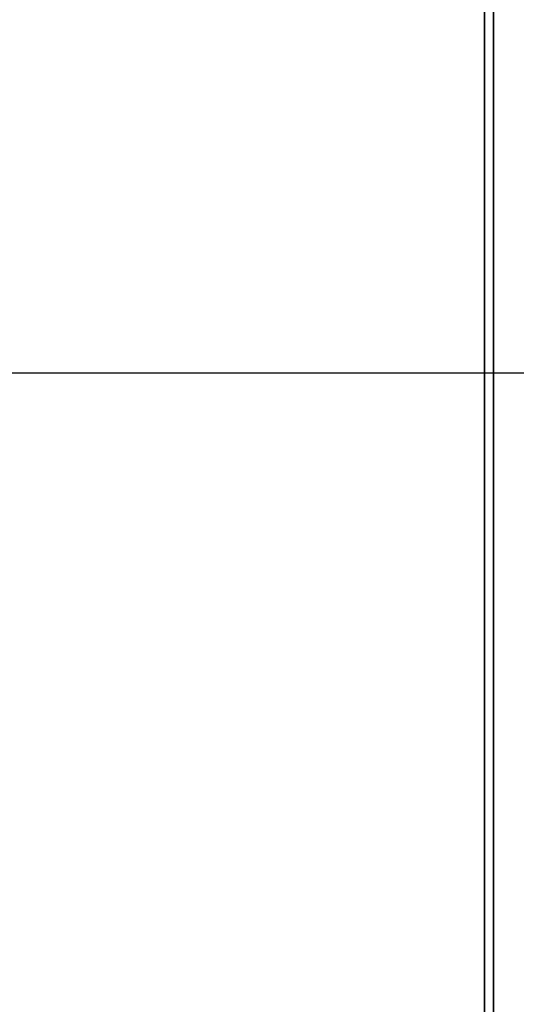
# Model space of a CAD drawing. Units: millimetres. Extents: x 5332 to 14445, y -5321 to 619.
# Drawn here: x 8565 to 8761, y -1801 to -1413 of the extents above; entities that cross this region are included whole.
import ezdxf

# ---------------------------------------------------------------- set-up
doc = ezdxf.new("R2010")
doc.units = ezdxf.units.MM
for name, color, linetype in [('Aluminum', 3, 'Continuous'), ('Dim', 2, 'Continuous'), ('Rubber', 5, 'Continuous')]:
    doc.layers.add(name, color=color, linetype=linetype)
doc.styles.get("Standard").update_dxf_attribs({"font": 'arial.ttf'})
doc.dimstyles.new('1 to 20', dxfattribs={"dimtxt": 50, "dimasz": 50, "dimexe": 25, "dimexo": 12.5, "dimgap": 12.5, "dimtad": 1, "dimdec": 0, "dimtxsty": 'Standard', "dimcen": 50, "dimclrd": 256, "dimclre": 256, "dimclrt": 256, "dimadec": 0, "dimazin": 0, "dimtfac": 1, "dimtdec": 0, "dimtmove": 0, "dimatfit": 3, "dimfxl": 1, "dimtfillclr": 256, "dimlwd": -1, "dimlwe": -1, "dimarcsym": 0})

# ---------------------------------------------------------------- blocks, each defined once
blk = doc.blocks.new('*D7')
at = {"layer": 'Defpoints', "color": 0, "transparency": 16777216}
for p in [(8406.19, -1552.2), (9160.42, -1552.2), (8769.9, -3251.61)]:
    blk.add_point(p, dxfattribs=at)
at = {"layer": 'Dim', "transparency": 16777216}
for p, q in [((8418.69, -1552.2), (9185.42, -1552.2)), ((9160.42, -3201.61), (9160.42, -1602.2)), ((8782.4, -3251.61), (9185.42, -3251.61))]:
    blk.add_line(p, q, dxfattribs=at)
for points in [[(9152.08, -1602.2), (9168.75, -1602.2), (9160.42, -1552.2)], [(9152.08, -3201.61), (9168.75, -3201.61), (9160.42, -3251.61)]]:
    blk.add_solid(points, dxfattribs=at)
at = {"layer": 'Dim', "transparency": 16777216, "insert": (9115.14, -2401.91), "char_height": 50, "attachment_point": 5, "rotation": 90}
blk.add_mtext('1700 (Emergency stop)', dxfattribs=at)

msp = doc.modelspace()

# ---------------------------------------------------------------- linework, layer by layer
at = {"layer": 'Aluminum', "linetype": 'Continuous', "lineweight": 35}
msp.add_line((8752, -3209.61), (8752, -286.61), dxfattribs=at)
at = {"layer": 'Rubber', "linetype": 'Continuous', "lineweight": 35}
msp.add_line((8748.42, -284.61), (8748.42, -3209.61), dxfattribs=at)

# ---------------------------------------------------------------- dimensions: what is measured, and where the dimension line sits
at = {"layer": 'Dim'}
dim = msp.add_linear_dim(base=(9160.42, -1552.2), p1=(8769.9, -3251.61), p2=(8406.19, -1552.2), angle=90, text='1700 (Emergency stop)', dimstyle='1 to 20', dxfattribs=at)
dim.commit()
dim.dimension.update_dxf_attribs({"geometry": '*D7', "text_midpoint": (9160.42, -2401.91), "dimtype": 160})

doc.saveas('drawing.dxf')
